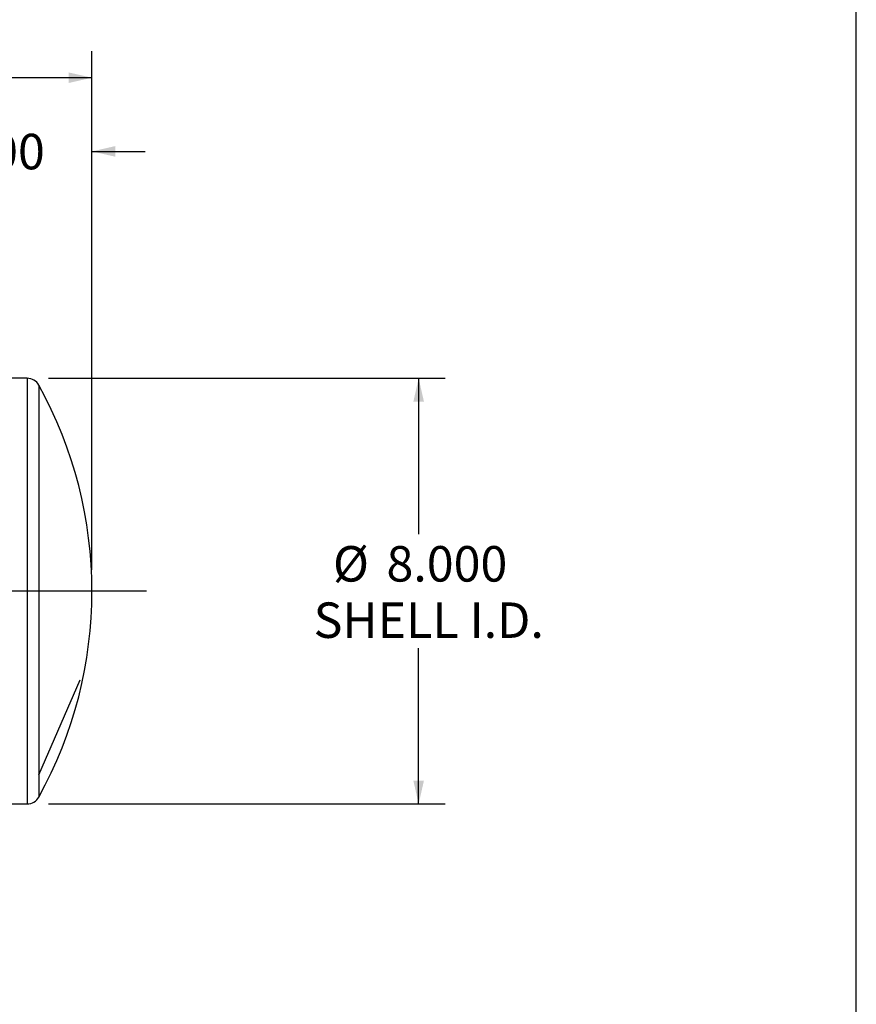
# Model space of a CAD drawing. Units: inches. Extents: x 4 to 84, y 4 to 63.
# Drawn here: x 68.3 to 84, y 22.5 to 41 of the extents above; entities that cross this region are included whole.
import ezdxf

# ---------------------------------------------------------------- set-up
doc = ezdxf.new("R2010")
doc.units = ezdxf.units.IN
doc.header["$LTSCALE"] = 8
doc.header["$MEASUREMENT"] = 0
doc.linetypes.add('CENTERX2', pattern=[0.8, 0.5, -0.1, 0.1, -0.1])
doc.layers.add('FORMAT', color=7, linetype='Continuous')
doc.styles.add('SLDTEXTSTYLE0', font='TXT', dxfattribs={"width": 0.75})
doc.dimstyles.new('SLDDIMSTYLE0', dxfattribs={"dimtxt": 0.666667, "dimasz": 0.44, "dimexe": 0, "dimexo": 0.0625, "dimgap": 0.166667, "dimtad": 0, "dimtih": 1, "dimtoh": 1, "dimdec": 3, "dimrnd": 1e-09, "dimzin": 4, "dimdsep": 46, "dimtxsty": 'SLDTEXTSTYLE0', "dimsah": 1, "dimcen": 0.09, "dimadec": 0, "dimazin": 1, "dimtfac": 1, "dimtdec": 4, "dimtmove": 0, "dimatfit": 0, "dimfxl": 0, "dimfrac": 2, "dimtolj": 1, "dimtzin": 12, "dimarcsym": 0})
doc.dimstyles.new('SLDDIMSTYLE1', dxfattribs={"dimtxt": 0.666667, "dimasz": 0.44, "dimexe": 0, "dimexo": 0.0625, "dimgap": 0.166667, "dimtad": 0, "dimtih": 1, "dimtoh": 1, "dimdec": 3, "dimrnd": 1e-09, "dimzin": 4, "dimdsep": 46, "dimtxsty": 'SLDTEXTSTYLE0', "dimsah": 1, "dimcen": 0.09, "dimadec": 0, "dimazin": 1, "dimtfac": 1, "dimtdec": 4, "dimtofl": 0, "dimtmove": 0, "dimatfit": 3, "dimfxl": 0, "dimfrac": 2, "dimtolj": 1, "dimtzin": 12, "dimarcsym": 0})

# ---------------------------------------------------------------- blocks, each defined once
blk = doc.blocks.new('_D_1')
at = {"layer": 'FORMAT'}
for p, q in [((65.528, 32.421), (65.528, 39.035)), ((69.628, 30.671), (69.628, 39.035)), ((65.528, 38.535), (64.528, 38.535)), ((69.628, 38.535), (70.628, 38.535))]:
    blk.add_line(p, q, dxfattribs=at)
for points in [[(65.528, 38.535), (65.088, 38.635), (65.088, 38.435)], [(69.628, 38.535), (70.068, 38.435), (70.068, 38.635)]]:
    blk.add_solid(points, dxfattribs=at)
at = {"layer": 'FORMAT', "insert": (66.47, 38.865), "char_height": 0.6667, "attachment_point": 1, "style": 'SLDTEXTSTYLE0'}
blk.add_mtext('4.100', dxfattribs=at)
blk = doc.blocks.new('_D_2')
at = {"layer": 'FORMAT'}
for p, q in [((68.811, 34.271), (76.271, 34.271)), ((75.771, 34.271), (75.771, 31.343)), ((75.771, 26.271), (75.771, 29.199)), ((68.811, 26.271), (76.271, 26.271))]:
    blk.add_line(p, q, dxfattribs=at)
for points in [[(75.771, 34.271), (75.671, 33.831), (75.871, 33.831)], [(75.771, 26.271), (75.871, 26.711), (75.671, 26.711)]]:
    blk.add_solid(points, dxfattribs=at)
at = {"layer": 'FORMAT', "char_height": 0.6667, "attachment_point": 1, "style": 'SLDTEXTSTYLE0'}
for s, insert in [('%%c', (74.16, 31.117)), ('8.000', (75.166, 31.117)), ('SHELL I.D.', (73.796, 30.058))]:
    blk.add_mtext(s, dxfattribs=dict(at, insert=insert))
blk = doc.blocks.new('_D_3')
at = {"layer": 'FORMAT'}
for p, q in [((42.628, 30.671), (42.628, 40.42)), ((69.628, 30.671), (69.628, 40.42)), ((42.628, 39.92), (54.774, 39.92)), ((69.628, 39.92), (57.483, 39.92))]:
    blk.add_line(p, q, dxfattribs=at)
for points in [[(42.628, 39.92), (43.068, 39.82), (43.068, 40.02)], [(69.628, 39.92), (69.188, 40.02), (69.188, 39.82)]]:
    blk.add_solid(points, dxfattribs=at)
at = {"layer": 'FORMAT', "insert": (54.774, 40.25), "char_height": 0.6667, "attachment_point": 1, "style": 'SLDTEXTSTYLE0'}
blk.add_mtext('27.000', dxfattribs=at)

msp = doc.modelspace()

# ---------------------------------------------------------------- linework, layer by layer
at = {"color": 7, "linetype": 'Continuous', "lineweight": 25}
for p, q in [((68.4106, 34.2708), (68.1283, 34.2708)), ((68.1283, 26.2708), (68.4106, 26.2708))]:
    msp.add_line(p, q, dxfattribs=at)
at = {"color": 8, "linetype": 'Continuous', "lineweight": 25}
for p, q in [((68.4106, 34.2708), (68.4106, 26.2708)), ((68.6294, 34.1418), (68.6294, 26.3998))]:
    msp.add_line(p, q, dxfattribs=at)
at = {"color": 7, "linetype": 'CENTERX2'}
msp.add_line((68.6294, 26.8173), (69.4064, 28.6016), dxfattribs=at)
at = {"color": 7, "linetype": 'Continuous', "lineweight": 25}
for centre, radius, start, end in [((68.4106, 34.0208), 0.25, 28.93853, 90), ((61.6283, 30.2708), 8, 331.06147, 28.93853), ((68.4106, 26.5208), 0.25, 270, 331.06147)]:
    msp.add_arc(centre, radius, start, end, dxfattribs=at)
at = {"layer": 'FORMAT'}
for p, q in [((84, 4), (84, 63)), ((70.6558, 30.2708), (42.2627, 30.2708))]:
    msp.add_line(p, q, dxfattribs=at)

# ---------------------------------------------------------------- dimensions: what is measured, and where the dimension line sits
for base, p1, p2, dimstyle, picture, middle in [((69.6283, 39.9204), (42.6283, 30.2708), (69.6283, 30.2708), 'SLDDIMSTYLE1', '_D_3', (56.1283, 39.9204)), ((65.5283, 38.535), (69.6283, 30.2708), (65.5283, 32.0208), 'SLDDIMSTYLE0', '_D_1', (67.5783, 38.535))]:
    dim = msp.add_linear_dim(base=base, p1=p1, p2=p2, dimstyle=dimstyle, dxfattribs=at)
    dim.commit()
    dim.dimension.update_dxf_attribs({"geometry": picture, "text_midpoint": middle, "dimtype": 160})
dim = msp.add_linear_dim(base=(75.7709, 26.2708), p1=(68.4106, 34.2708), p2=(68.4106, 26.2708), angle=90, text='%%c<>\\PSHELL I.D.', dimstyle='SLDDIMSTYLE1', dxfattribs=at)
dim.commit()
dim.dimension.update_dxf_attribs({"geometry": '_D_2', "text_midpoint": (75.7709, 30.2708), "dimtype": 160})

doc.saveas('drawing.dxf')
